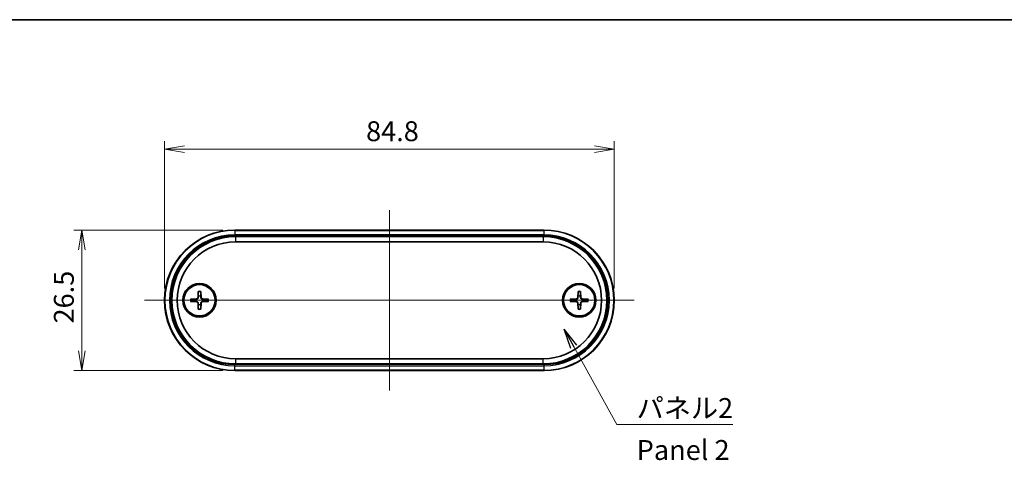
# Model space of a CAD drawing. Units: millimetres. Extents: x 14 to 2000, y 8 to 430.
# Drawn here: x 679 to 865, y 346 to 430 of the extents above; entities that cross this region are included whole.
import ezdxf

# ---------------------------------------------------------------- set-up
doc = ezdxf.new("R2010")
doc.units = ezdxf.units.MM
doc.layers.get('Defpoints').update_dxf_attribs({"lineweight": 25})
for name, color, linetype, lineweight in [('Border (ISO)', 7, 'Continuous', 35), ('Centerline (ISO)', 131, 'Continuous', 18), ('Dimension (ISO)', 7, 'Continuous', 18), ('Dimension (ISO) @ 1', 7, 'Continuous', 18), ('Symbol (ISO)', 7, 'Continuous', 18), ('Symbol (ISO) @ 1', 7, 'Continuous', 18), ('Visible (ISO)', 7, 'Continuous', 35), ('Visible Narrow (ISO)', 7, 'Continuous', 25)]:
    doc.layers.add(name, color=color, linetype=linetype, lineweight=lineweight)
doc.styles.add('Note Text (TK)', font='MS PGothic.ttf')
doc.dimstyles.new('Default - Method 1b (TK)', dxfattribs={"dimtxt": 2.5, "dimasz": 2.5, "dimexe": 1, "dimexo": 1.5, "dimgap": 1, "dimtad": 1, "dimrnd": 1e-08, "dimdsep": 46, "dimtxsty": 'Note Text (TK)', "dimblk": 'OPEN', "dimcen": 0.09, "dimdle": 5, "dimclrd": 100, "dimclre": 100, "dimclrt": 7, "dimadec": 1, "dimazin": 1, "dimtfac": 1, "dimtmove": 0, "dimatfit": 3, "dimldrblk": 'OPEN', "dimfxl": 1, "dimtolj": 1, "dimlwd": -1, "dimlwe": -1, "dimarcsym": 0})
doc.dimstyles.new('Default - Method 1b (TK)$7', dxfattribs={"dimtxt": 2.5, "dimasz": 2.5, "dimexe": 1, "dimexo": 1.5, "dimgap": 1, "dimtad": 1, "dimrnd": 1e-08, "dimdsep": 46, "dimtxsty": 'Note Text (TK)', "dimblk": 'OPEN', "dimcen": 0.09, "dimdle": 5, "dimclrd": 100, "dimclre": 100, "dimclrt": 7, "dimadec": 1, "dimazin": 1, "dimtfac": 1, "dimtmove": 0, "dimatfit": 3, "dimldrblk": 'OPEN', "dimfxl": 1, "dimtolj": 1, "dimlwd": -1, "dimlwe": -1, "dimarcsym": 0})

# ---------------------------------------------------------------- blocks, each defined once
blk = doc.blocks.new('図面枠 tk図枠')
at = {"layer": 'Border (ISO)'}
blk.add_line((14.5, 289), (405.5, 289), dxfattribs=at)
blk = doc.blocks.new('_Open')
at = {"color": 0, "linetype": 'ByBlock', "lineweight": -2}
for p, q in [((-1, 0.167), (0, 0)), ((-1, -0.167), (0, 0)), ((0, 0), (-1, 0))]:
    blk.add_line(p, q, dxfattribs=at)
blk = doc.blocks.new('*D25')
at = {"layer": 'Defpoints', "color": 0}
for p in [(791.22, 405.11), (706.42, 376.61), (791.22, 376.61)]:
    blk.add_point(p, dxfattribs=at)
at = {"layer": 'Dimension (ISO)', "color": 100}
for p, q in [((706.42, 378.86), (706.42, 406.61)), ((791.22, 378.86), (791.22, 406.61)), ((710.17, 405.11), (787.47, 405.11))]:
    blk.add_line(p, q, dxfattribs=at)
at = {"layer": 'Dimension (ISO)', "color": 100, "xscale": 3.75, "yscale": 3.75, "zscale": 3.75, "rotation": 180}
blk.add_blockref('_Open', (706.42, 405.11), dxfattribs=at)
at = {"layer": 'Dimension (ISO)', "color": 100, "xscale": 3.75, "yscale": 3.75, "zscale": 3.75}
blk.add_blockref('_Open', (791.22, 405.11), dxfattribs=at)
at = {"layer": 'Dimension (ISO)', "color": 7, "insert": (744.43, 408.48), "char_height": 3.75, "attachment_point": 4, "style": 'Note Text (TK)'}
blk.add_mtext('\\A1;84.8', dxfattribs=at)
blk = doc.blocks.new('*D27')
at = {"layer": 'Defpoints', "color": 0}
for p in [(719.67, 389.86), (690.82, 363.36), (719.67, 363.36)]:
    blk.add_point(p, dxfattribs=at)
at = {"layer": 'Dimension (ISO)', "color": 100}
for p, q in [((717.42, 389.86), (689.32, 389.86)), ((690.82, 386.11), (690.82, 367.11)), ((717.42, 363.36), (689.32, 363.36))]:
    blk.add_line(p, q, dxfattribs=at)
at = {"layer": 'Dimension (ISO)', "color": 100, "xscale": 3.75, "yscale": 3.75, "zscale": 3.75}
for p, rotation in [((690.82, 389.86), 90), ((690.82, 363.36), 270)]:
    blk.add_blockref('_Open', p, dxfattribs=dict(at, rotation=rotation))
at = {"layer": 'Dimension (ISO)', "color": 7, "insert": (687.45, 372.24), "char_height": 3.75, "attachment_point": 4, "rotation": 90, "style": 'Note Text (TK)'}
blk.add_mtext('\\A1;26.5', dxfattribs=at)

msp = doc.modelspace()

# ---------------------------------------------------------------- linework, layer by layer
at = {"layer": 'Centerline (ISO)', "linetype": 'Continuous'}
for p, q in [((748.8234, 393.608), (748.8234, 359.608)), ((702.6734, 376.608), (794.9734, 376.608))]:
    msp.add_line(p, q, dxfattribs=at)
at = {"layer": 'Visible (ISO)'}
for p, q in [((777.9734, 389.858), (719.6734, 389.858)), ((777.8234, 388.608), (719.8234, 388.608)), ((719.8234, 387.608), (777.8234, 387.608)), ((711.3306, 376.8457), (712.52, 376.891)), ((712.7857, 378.3008), (712.7403, 377.1113)), ((713.2611, 378.3008), (713.3064, 377.1113)), ((714.7162, 376.8457), (713.5268, 376.891)), ((782.9306, 376.8457), (784.12, 376.891)), ((784.3857, 378.3008), (784.3403, 377.1113)), ((784.8611, 378.3008), (784.9064, 377.1113)), ((786.3162, 376.8457), (785.1268, 376.891)), ((711.3306, 376.3703), (712.52, 376.3249)), ((712.7857, 374.9152), (712.7403, 376.1046)), ((713.2611, 374.9152), (713.3064, 376.1046)), ((714.7162, 376.3703), (713.5268, 376.3249)), ((782.9306, 376.3703), (784.12, 376.3249)), ((784.3857, 374.9152), (784.3403, 376.1046)), ((784.8611, 374.9152), (784.9064, 376.1046)), ((786.3162, 376.3703), (785.1268, 376.3249)), ((777.8234, 365.608), (719.8234, 365.608)), ((719.8234, 364.608), (777.8234, 364.608)), ((719.6734, 363.358), (777.9734, 363.358))]:
    msp.add_line(p, q, dxfattribs=at)
for centre, radius in [((713.0234, 376.608), 3.15), ((713.0234, 376.608), 2.95), ((784.6234, 376.608), 3.15), ((784.6234, 376.608), 2.95)]:
    msp.add_circle(centre, radius, dxfattribs=at)
for centre, radius, start, end in [((719.6734, 376.608), 13.25, 90, 270), ((777.9734, 376.608), 13.25, 270, 90), ((719.8234, 376.608), 12, 90, 270), ((777.8234, 376.608), 12, 270, 90), ((719.8234, 376.608), 11, 90, 270), ((777.8234, 376.608), 11, 270, 90), ((713.0234, 376.608), 0.8205, 162.750869, 197.249131), ((712.5113, 377.1201), 0.2292, 272.183125, 357.816875), ((713.0234, 376.608), 0.8205, 72.750869, 107.249131), ((713.5355, 377.1201), 0.2292, 182.183125, 267.816875), ((713.0234, 376.608), 0.8205, 342.750869, 17.249131), ((784.6234, 376.608), 0.8205, 162.750869, 197.249131), ((784.1113, 377.1201), 0.2292, 272.183125, 357.816875), ((784.6234, 376.608), 0.8205, 72.750869, 107.249131), ((785.1355, 377.1201), 0.2292, 182.183125, 267.816875), ((784.6234, 376.608), 0.8205, 342.750869, 17.249131), ((712.5113, 376.0958), 0.2292, 2.183125, 87.816875), ((713.0234, 376.608), 0.8205, 252.750869, 287.249131), ((713.5355, 376.0958), 0.2292, 92.183125, 177.816875), ((784.1113, 376.0958), 0.2292, 2.183125, 87.816875), ((784.6234, 376.608), 0.8205, 252.750869, 287.249131), ((785.1355, 376.0958), 0.2292, 92.183125, 177.816875)]:
    msp.add_arc(centre, radius, start, end, dxfattribs=at)
for points, knots in [([(711.3306, 376.8457), (711.3427, 376.8461), (711.3569, 376.8466), (711.3792, 376.8473), (711.3912, 376.8476), (711.4065, 376.8479), (711.4131, 376.848), (711.4177, 376.8481)], [0.0143401117, 0.0143401117, 0.0143401117, 0.0143401117, 0.0179703845, 0.0179703845, 0.0215677865, 0.0215677865, 0.0244544399, 0.0244544399, 0.0244544399, 0.0244544399]), ([(712.7718, 377.1101), (712.7713, 377.0945), (712.7694, 377.0789), (712.7616, 377.042), (712.7533, 377.0182), (712.7292, 376.9733), (712.7135, 376.9523), (712.679, 376.9179), (712.658, 376.9021), (712.6132, 376.8781), (712.5893, 376.8698), (712.5524, 376.862), (712.5369, 376.86), (712.5212, 376.8596)], [0.1158604815, 0.1158604815, 0.1158604815, 0.1158604815, 0.1207445229, 0.1207445229, 0.1280560162, 0.1280560162, 0.1353675095, 0.1353675095, 0.1426790028, 0.1426790028, 0.1499904961, 0.1499904961, 0.1548745375, 0.1548745375, 0.1548745375, 0.1548745375]), ([(712.7833, 378.2136), (712.7833, 378.2183), (712.7834, 378.2248), (712.7837, 378.2402), (712.784, 378.2522), (712.7847, 378.2744), (712.7852, 378.2887), (712.7857, 378.3008)], [0.0328702525, 0.0328702525, 0.0328702525, 0.0328702525, 0.0357569059, 0.0357569059, 0.0393543079, 0.0393543079, 0.0429845807, 0.0429845807, 0.0429845807, 0.0429845807]), ([(713.2611, 378.3008), (713.2615, 378.2887), (713.262, 378.2744), (713.2627, 378.2522), (713.263, 378.2402), (713.2634, 378.2248), (713.2635, 378.2183), (713.2635, 378.2136)], [0.0143401117, 0.0143401117, 0.0143401117, 0.0143401117, 0.0179703845, 0.0179703845, 0.0215677865, 0.0215677865, 0.0244544399, 0.0244544399, 0.0244544399, 0.0244544399]), ([(713.5256, 376.8596), (713.5099, 376.86), (713.4944, 376.862), (713.4574, 376.8698), (713.4336, 376.8781), (713.3887, 376.9021), (713.3678, 376.9179), (713.3333, 376.9523), (713.3175, 376.9733), (713.2935, 377.0182), (713.2852, 377.042), (713.2774, 377.0789), (713.2755, 377.0945), (713.275, 377.1101)], [0.1158604815, 0.1158604815, 0.1158604815, 0.1158604815, 0.1207445229, 0.1207445229, 0.1280560162, 0.1280560162, 0.1353675095, 0.1353675095, 0.1426790028, 0.1426790028, 0.1499904961, 0.1499904961, 0.1548745375, 0.1548745375, 0.1548745375, 0.1548745375]), ([(714.629, 376.8481), (714.6337, 376.848), (714.6402, 376.8479), (714.6556, 376.8476), (714.6676, 376.8473), (714.6899, 376.8466), (714.7041, 376.8461), (714.7162, 376.8457)], [0.0328702525, 0.0328702525, 0.0328702525, 0.0328702525, 0.0357569059, 0.0357569059, 0.0393543079, 0.0393543079, 0.0429845807, 0.0429845807, 0.0429845807, 0.0429845807]), ([(782.9306, 376.8457), (782.9427, 376.8461), (782.9569, 376.8466), (782.9792, 376.8473), (782.9912, 376.8476), (783.0065, 376.8479), (783.0131, 376.848), (783.0177, 376.8481)], [0.0143401117, 0.0143401117, 0.0143401117, 0.0143401117, 0.0179703845, 0.0179703845, 0.0215677865, 0.0215677865, 0.0244544399, 0.0244544399, 0.0244544399, 0.0244544399]), ([(784.3718, 377.1101), (784.3713, 377.0945), (784.3694, 377.0789), (784.3616, 377.042), (784.3533, 377.0182), (784.3292, 376.9733), (784.3135, 376.9523), (784.279, 376.9179), (784.258, 376.9021), (784.2132, 376.8781), (784.1893, 376.8698), (784.1524, 376.862), (784.1369, 376.86), (784.1212, 376.8596)], [0.1158604815, 0.1158604815, 0.1158604815, 0.1158604815, 0.1207445229, 0.1207445229, 0.1280560162, 0.1280560162, 0.1353675095, 0.1353675095, 0.1426790028, 0.1426790028, 0.1499904961, 0.1499904961, 0.1548745375, 0.1548745375, 0.1548745375, 0.1548745375]), ([(784.3833, 378.2136), (784.3833, 378.2183), (784.3834, 378.2248), (784.3837, 378.2402), (784.384, 378.2522), (784.3847, 378.2744), (784.3852, 378.2887), (784.3857, 378.3008)], [0.0328702525, 0.0328702525, 0.0328702525, 0.0328702525, 0.0357569059, 0.0357569059, 0.0393543079, 0.0393543079, 0.0429845807, 0.0429845807, 0.0429845807, 0.0429845807]), ([(784.8611, 378.3008), (784.8615, 378.2887), (784.862, 378.2744), (784.8627, 378.2522), (784.863, 378.2402), (784.8634, 378.2248), (784.8635, 378.2183), (784.8635, 378.2136)], [0.0143401117, 0.0143401117, 0.0143401117, 0.0143401117, 0.0179703845, 0.0179703845, 0.0215677865, 0.0215677865, 0.0244544399, 0.0244544399, 0.0244544399, 0.0244544399]), ([(785.1256, 376.8596), (785.1099, 376.86), (785.0944, 376.862), (785.0574, 376.8698), (785.0336, 376.8781), (784.9887, 376.9021), (784.9678, 376.9179), (784.9333, 376.9523), (784.9175, 376.9733), (784.8935, 377.0182), (784.8852, 377.042), (784.8774, 377.0789), (784.8755, 377.0945), (784.875, 377.1101)], [0.1158604815, 0.1158604815, 0.1158604815, 0.1158604815, 0.1207445229, 0.1207445229, 0.1280560162, 0.1280560162, 0.1353675095, 0.1353675095, 0.1426790028, 0.1426790028, 0.1499904961, 0.1499904961, 0.1548745375, 0.1548745375, 0.1548745375, 0.1548745375]), ([(786.229, 376.8481), (786.2337, 376.848), (786.2402, 376.8479), (786.2556, 376.8476), (786.2676, 376.8473), (786.2899, 376.8466), (786.3041, 376.8461), (786.3162, 376.8457)], [0.0328702525, 0.0328702525, 0.0328702525, 0.0328702525, 0.0357569059, 0.0357569059, 0.0393543079, 0.0393543079, 0.0429845807, 0.0429845807, 0.0429845807, 0.0429845807]), ([(711.4177, 376.3679), (711.4131, 376.3679), (711.4065, 376.368), (711.3912, 376.3683), (711.3792, 376.3686), (711.3569, 376.3693), (711.3427, 376.3698), (711.3306, 376.3703)], [0.0328702525, 0.0328702525, 0.0328702525, 0.0328702525, 0.0357569059, 0.0357569059, 0.0393543079, 0.0393543079, 0.0429845807, 0.0429845807, 0.0429845807, 0.0429845807]), ([(712.5212, 376.3563), (712.5369, 376.3559), (712.5524, 376.354), (712.5893, 376.3461), (712.6132, 376.3378), (712.658, 376.3138), (712.679, 376.2981), (712.7135, 376.2636), (712.7292, 376.2426), (712.7533, 376.1978), (712.7616, 376.1739), (712.7694, 376.137), (712.7713, 376.1215), (712.7718, 376.1058)], [0.1158604815, 0.1158604815, 0.1158604815, 0.1158604815, 0.1207445229, 0.1207445229, 0.1280560162, 0.1280560162, 0.1353675095, 0.1353675095, 0.1426790028, 0.1426790028, 0.1499904961, 0.1499904961, 0.1548745375, 0.1548745375, 0.1548745375, 0.1548745375]), ([(712.7857, 374.9152), (712.7852, 374.9273), (712.7847, 374.9415), (712.784, 374.9638), (712.7837, 374.9758), (712.7834, 374.9911), (712.7833, 374.9976), (712.7833, 375.0023)], [0.0143401117, 0.0143401117, 0.0143401117, 0.0143401117, 0.0179703845, 0.0179703845, 0.0215677865, 0.0215677865, 0.0244544399, 0.0244544399, 0.0244544399, 0.0244544399]), ([(713.2635, 375.0023), (713.2635, 374.9976), (713.2634, 374.9911), (713.263, 374.9758), (713.2627, 374.9638), (713.262, 374.9415), (713.2615, 374.9273), (713.2611, 374.9152)], [0.0328702525, 0.0328702525, 0.0328702525, 0.0328702525, 0.0357569059, 0.0357569059, 0.0393543079, 0.0393543079, 0.0429845807, 0.0429845807, 0.0429845807, 0.0429845807]), ([(713.275, 376.1058), (713.2755, 376.1215), (713.2774, 376.137), (713.2852, 376.1739), (713.2935, 376.1978), (713.3175, 376.2426), (713.3333, 376.2636), (713.3678, 376.2981), (713.3887, 376.3138), (713.4336, 376.3378), (713.4574, 376.3461), (713.4944, 376.354), (713.5099, 376.3559), (713.5256, 376.3563)], [0.1158604815, 0.1158604815, 0.1158604815, 0.1158604815, 0.1207445229, 0.1207445229, 0.1280560162, 0.1280560162, 0.1353675095, 0.1353675095, 0.1426790028, 0.1426790028, 0.1499904961, 0.1499904961, 0.1548745375, 0.1548745375, 0.1548745375, 0.1548745375]), ([(714.7162, 376.3703), (714.7041, 376.3698), (714.6899, 376.3693), (714.6676, 376.3686), (714.6556, 376.3683), (714.6402, 376.368), (714.6337, 376.3679), (714.629, 376.3679)], [0.0143401117, 0.0143401117, 0.0143401117, 0.0143401117, 0.0179703845, 0.0179703845, 0.0215677865, 0.0215677865, 0.0244544399, 0.0244544399, 0.0244544399, 0.0244544399]), ([(783.0177, 376.3679), (783.0131, 376.3679), (783.0065, 376.368), (782.9912, 376.3683), (782.9792, 376.3686), (782.9569, 376.3693), (782.9427, 376.3698), (782.9306, 376.3703)], [0.0328702525, 0.0328702525, 0.0328702525, 0.0328702525, 0.0357569059, 0.0357569059, 0.0393543079, 0.0393543079, 0.0429845807, 0.0429845807, 0.0429845807, 0.0429845807]), ([(784.1212, 376.3563), (784.1369, 376.3559), (784.1524, 376.354), (784.1893, 376.3461), (784.2132, 376.3378), (784.258, 376.3138), (784.279, 376.2981), (784.3135, 376.2636), (784.3292, 376.2426), (784.3533, 376.1978), (784.3616, 376.1739), (784.3694, 376.137), (784.3713, 376.1215), (784.3718, 376.1058)], [0.1158604815, 0.1158604815, 0.1158604815, 0.1158604815, 0.1207445229, 0.1207445229, 0.1280560162, 0.1280560162, 0.1353675095, 0.1353675095, 0.1426790028, 0.1426790028, 0.1499904961, 0.1499904961, 0.1548745375, 0.1548745375, 0.1548745375, 0.1548745375]), ([(784.3857, 374.9152), (784.3852, 374.9273), (784.3847, 374.9415), (784.384, 374.9638), (784.3837, 374.9758), (784.3834, 374.9911), (784.3833, 374.9976), (784.3833, 375.0023)], [0.0143401117, 0.0143401117, 0.0143401117, 0.0143401117, 0.0179703845, 0.0179703845, 0.0215677865, 0.0215677865, 0.0244544399, 0.0244544399, 0.0244544399, 0.0244544399]), ([(784.8635, 375.0023), (784.8635, 374.9976), (784.8634, 374.9911), (784.863, 374.9758), (784.8627, 374.9638), (784.862, 374.9415), (784.8615, 374.9273), (784.8611, 374.9152)], [0.0328702525, 0.0328702525, 0.0328702525, 0.0328702525, 0.0357569059, 0.0357569059, 0.0393543079, 0.0393543079, 0.0429845807, 0.0429845807, 0.0429845807, 0.0429845807]), ([(784.875, 376.1058), (784.8755, 376.1215), (784.8774, 376.137), (784.8852, 376.1739), (784.8935, 376.1978), (784.9175, 376.2426), (784.9333, 376.2636), (784.9678, 376.2981), (784.9887, 376.3138), (785.0336, 376.3378), (785.0574, 376.3461), (785.0944, 376.354), (785.1099, 376.3559), (785.1256, 376.3563)], [0.1158604815, 0.1158604815, 0.1158604815, 0.1158604815, 0.1207445229, 0.1207445229, 0.1280560162, 0.1280560162, 0.1353675095, 0.1353675095, 0.1426790028, 0.1426790028, 0.1499904961, 0.1499904961, 0.1548745375, 0.1548745375, 0.1548745375, 0.1548745375]), ([(786.3162, 376.3703), (786.3041, 376.3698), (786.2899, 376.3693), (786.2676, 376.3686), (786.2556, 376.3683), (786.2402, 376.368), (786.2337, 376.3679), (786.229, 376.3679)], [0.0143401117, 0.0143401117, 0.0143401117, 0.0143401117, 0.0179703845, 0.0179703845, 0.0215677865, 0.0215677865, 0.0244544399, 0.0244544399, 0.0244544399, 0.0244544399])]:
    msp.add_open_spline(points, degree=3, knots=knots, dxfattribs=at)
for points, weights in [([(712.2398, 376.8513), (711.9648, 376.85), (711.4177, 376.8481)], [1, 1.06436427035, 1.0028781703]), ([(712.5212, 376.8596), (712.4069, 376.8562), (712.2398, 376.8513)], [1.31383827989, 1.17095272194, 1]), ([(712.7801, 377.3915), (712.7752, 377.2244), (712.7718, 377.1101)], [1, 1.17095272194, 1.31383827989]), ([(712.7833, 378.2136), (712.7814, 377.6666), (712.7801, 377.3915)], [1.0028781703, 1.06436427035, 1]), ([(713.2667, 377.3915), (713.2654, 377.6666), (713.2635, 378.2136)], [1, 1.06436427035, 1.0028781703]), ([(713.275, 377.1101), (713.2716, 377.2244), (713.2667, 377.3915)], [1.31383827989, 1.17095272194, 1]), ([(713.807, 376.8513), (713.6398, 376.8562), (713.5256, 376.8596)], [1, 1.17095272194, 1.31383827989]), ([(714.629, 376.8481), (714.082, 376.85), (713.807, 376.8513)], [1.0028781703, 1.06436427035, 1]), ([(783.8398, 376.8513), (783.5648, 376.85), (783.0177, 376.8481)], [1, 1.06436427035, 1.0028781703]), ([(784.1212, 376.8596), (784.0069, 376.8562), (783.8398, 376.8513)], [1.31383827989, 1.17095272194, 1]), ([(784.3801, 377.3915), (784.3752, 377.2244), (784.3718, 377.1101)], [1, 1.17095272194, 1.31383827989]), ([(784.3833, 378.2136), (784.3814, 377.6666), (784.3801, 377.3915)], [1.0028781703, 1.06436427035, 1]), ([(784.8667, 377.3915), (784.8654, 377.6666), (784.8635, 378.2136)], [1, 1.06436427035, 1.0028781703]), ([(784.875, 377.1101), (784.8716, 377.2244), (784.8667, 377.3915)], [1.31383827989, 1.17095272194, 1]), ([(785.407, 376.8513), (785.2398, 376.8562), (785.1256, 376.8596)], [1, 1.17095272194, 1.31383827989]), ([(786.229, 376.8481), (785.682, 376.85), (785.407, 376.8513)], [1.0028781703, 1.06436427035, 1]), ([(711.4177, 376.3679), (711.9648, 376.366), (712.2398, 376.3647)], [1.0028781703, 1.06436427035, 1]), ([(712.2398, 376.3647), (712.4069, 376.3598), (712.5212, 376.3563)], [1, 1.17095272194, 1.31383827989]), ([(712.7718, 376.1058), (712.7752, 375.9915), (712.7801, 375.8244)], [1.31383827989, 1.17095272194, 1]), ([(712.7801, 375.8244), (712.7814, 375.5494), (712.7833, 375.0023)], [1, 1.06436427035, 1.0028781703]), ([(713.2635, 375.0023), (713.2654, 375.5494), (713.2667, 375.8244)], [1.0028781703, 1.06436427035, 1]), ([(713.2667, 375.8244), (713.2716, 375.9915), (713.275, 376.1058)], [1, 1.17095272194, 1.31383827989]), ([(713.5256, 376.3563), (713.6398, 376.3598), (713.807, 376.3647)], [1.31383827989, 1.17095272194, 1]), ([(713.807, 376.3647), (714.082, 376.366), (714.629, 376.3679)], [1, 1.06436427035, 1.0028781703]), ([(783.0177, 376.3679), (783.5648, 376.366), (783.8398, 376.3647)], [1.0028781703, 1.06436427035, 1]), ([(783.8398, 376.3647), (784.0069, 376.3598), (784.1212, 376.3563)], [1, 1.17095272194, 1.31383827989]), ([(784.3718, 376.1058), (784.3752, 375.9915), (784.3801, 375.8244)], [1.31383827989, 1.17095272194, 1]), ([(784.3801, 375.8244), (784.3814, 375.5494), (784.3833, 375.0023)], [1, 1.06436427035, 1.0028781703]), ([(784.8635, 375.0023), (784.8654, 375.5494), (784.8667, 375.8244)], [1.0028781703, 1.06436427035, 1]), ([(784.8667, 375.8244), (784.8716, 375.9915), (784.875, 376.1058)], [1, 1.17095272194, 1.31383827989]), ([(785.1256, 376.3563), (785.2398, 376.3598), (785.407, 376.3647)], [1.31383827989, 1.17095272194, 1]), ([(785.407, 376.3647), (785.682, 376.366), (786.229, 376.3679)], [1, 1.06436427035, 1.0028781703])]:
    msp.add_rational_spline(points, weights, degree=2, dxfattribs=at)
at = {"layer": 'Visible Narrow (ISO)'}
for p, q in [((719.6734, 389.858), (719.6734, 389.7701)), ((777.9734, 389.7701), (777.9734, 389.858)), ((719.6734, 389.7701), (777.9734, 389.7701)), ((719.6734, 389.7701), (719.6734, 388.9458)), ((719.6734, 388.9458), (719.6734, 388.7337)), ((777.9734, 388.9458), (719.6734, 388.9458)), ((719.6734, 388.7337), (777.9734, 388.7337)), ((719.8234, 388.658), (719.8234, 388.608)), ((777.8234, 388.658), (719.8234, 388.658)), ((719.8234, 388.608), (719.8234, 387.608)), ((777.8234, 388.608), (777.8234, 388.658)), ((777.8234, 388.608), (777.8234, 387.608)), ((777.9734, 388.9458), (777.9734, 389.7701)), ((777.9734, 388.7337), (777.9734, 388.9458)), ((712.52, 376.891), (712.5212, 376.8596)), ((712.7403, 377.1113), (712.7718, 377.1101)), ((713.3064, 377.1113), (713.275, 377.1101)), ((713.5268, 376.891), (713.5256, 376.8596)), ((784.12, 376.891), (784.1212, 376.8596)), ((784.3403, 377.1113), (784.3718, 377.1101)), ((784.9064, 377.1113), (784.875, 377.1101)), ((785.1268, 376.891), (785.1256, 376.8596)), ((712.52, 376.3249), (712.5212, 376.3563)), ((712.7403, 376.1046), (712.7718, 376.1058)), ((713.3064, 376.1046), (713.275, 376.1058)), ((713.5268, 376.3249), (713.5256, 376.3563)), ((784.12, 376.3249), (784.1212, 376.3563)), ((784.3403, 376.1046), (784.3718, 376.1058)), ((784.9064, 376.1046), (784.875, 376.1058)), ((785.1268, 376.3249), (785.1256, 376.3563)), ((777.9734, 364.4822), (719.6734, 364.4822)), ((719.6734, 364.2701), (719.6734, 364.4822)), ((719.6734, 364.2701), (777.9734, 364.2701)), ((719.6734, 363.4458), (719.6734, 364.2701)), ((719.8234, 365.608), (719.8234, 364.608)), ((719.8234, 364.558), (719.8234, 364.608)), ((719.8234, 364.558), (777.8234, 364.558)), ((777.8234, 364.608), (777.8234, 365.608)), ((777.8234, 364.558), (777.8234, 364.608)), ((777.9734, 364.2701), (777.9734, 364.4822)), ((777.9734, 363.4458), (777.9734, 364.2701)), ((719.6734, 363.4458), (719.6734, 363.358)), ((777.9734, 363.4458), (719.6734, 363.4458)), ((777.9734, 363.4458), (777.9734, 363.358))]:
    msp.add_line(p, q, dxfattribs=at)
for centre, radius, start, end in [((719.6734, 376.608), 13.1621, 90, 270), ((719.6734, 376.608), 12.3379, 90, 270), ((719.6734, 376.608), 12.1257, 90, 270), ((719.8234, 376.608), 12.05, 90, 270), ((777.8234, 376.608), 12.05, 270, 90), ((777.9734, 376.608), 13.1621, 270, 90), ((777.9734, 376.608), 12.3379, 270, 90), ((777.9734, 376.608), 12.1257, 270, 90), ((713.0234, 376.608), 1.7094, 172.006902, 187.993098), ((713.0234, 376.608), 1.6235, 171.495509, 188.504491), ((713.0234, 376.608), 1.6235, 81.495509, 98.504491), ((713.0234, 376.608), 1.7094, 82.006902, 97.993098), ((713.0234, 376.608), 1.6235, 351.495509, 8.504491), ((713.0234, 376.608), 1.7094, 352.006902, 7.993098), ((784.6234, 376.608), 1.7094, 172.006902, 187.993098), ((784.6234, 376.608), 1.6235, 171.495509, 188.504491), ((784.6234, 376.608), 1.6235, 81.495509, 98.504491), ((784.6234, 376.608), 1.7094, 82.006902, 97.993098), ((784.6234, 376.608), 1.6235, 351.495509, 8.504491), ((784.6234, 376.608), 1.7094, 352.006902, 7.993098), ((713.0234, 376.608), 1.6235, 261.495509, 278.504491), ((784.6234, 376.608), 1.6235, 261.495509, 278.504491), ((713.0234, 376.608), 1.7094, 262.006902, 277.993098), ((784.6234, 376.608), 1.7094, 262.006902, 277.993098)]:
    msp.add_arc(centre, radius, start, end, dxfattribs=at)

# ---------------------------------------------------------------- block references
at = {"xscale": 1.5, "yscale": 1.5, "zscale": 1.5}
msp.add_blockref('図面枠 tk図枠', (393.75, -4), dxfattribs=at)

# ---------------------------------------------------------------- texts
at = {"layer": 'Symbol (ISO)', "color": 7, "insert": (795.4431, 358.1788), "char_height": 3.75, "width": 19.254386, "attachment_point": 1, "line_spacing_factor": 1.265217, "style": 'Note Text (TK)'}
msp.add_mtext('\\fＭＳ Ｐゴシック|b0|i0;パネル2\\P\\fＭＳ Ｐゴシック|b0|i0;Panel 2', dxfattribs=at)

# ---------------------------------------------------------------- dimensions: what is measured, and where the dimension line sits
at = {"layer": 'Dimension (ISO) @ 1', "color": 100}
for base, p1, p2, angle, picture, middle in [((791.2234, 405.108), (706.4234, 376.608), (791.2234, 376.608), 180, '*D25', (748.8234, 405.108)), ((690.8234, 363.358), (719.6734, 389.858), (719.6734, 363.358), 90, '*D27', (690.8234, 376.608))]:
    dim = msp.add_linear_dim(base=base, p1=p1, p2=p2, angle=angle, dimstyle='Default - Method 1b (TK)', override={"dimscale": 1, "dimtxt": 3.75, "dimasz": 3.75, "dimexe": 1.5, "dimexo": 2.25, "dimgap": 1.5, "dimdec": 2, "dimcen": 0.135, "dimtol": 0, "dimlim": 0, "dimtp": 0, "dimtm": 0, "dimtdec": 2, "dimtix": 0, "dimtofl": 0, "dimtmove": 0, "dimatfit": 1}, dxfattribs=at)
    dim.commit()
    dim.dimension.update_dxf_attribs({"geometry": picture, "text_midpoint": middle, "dimtype": 128})

# ---------------------------------------------------------------- leaders
at = {"layer": 'Symbol (ISO) @ 1', "color": 100, "annotation_type": 0, "has_hookline": 1, "hookline_direction": 0, "text_width": 18.1534}
msp.add_leader([(781.7794, 371.1392), (791.6931, 353.2241), (795.4431, 353.2241)], dimstyle='Default - Method 1b (TK)$7', override={"dimscale": 1, "dimtxt": 3.75, "dimasz": 3.75, "dimgap": 0, "dimtad": 1}, dxfattribs=at)

doc.saveas('drawing.dxf')
